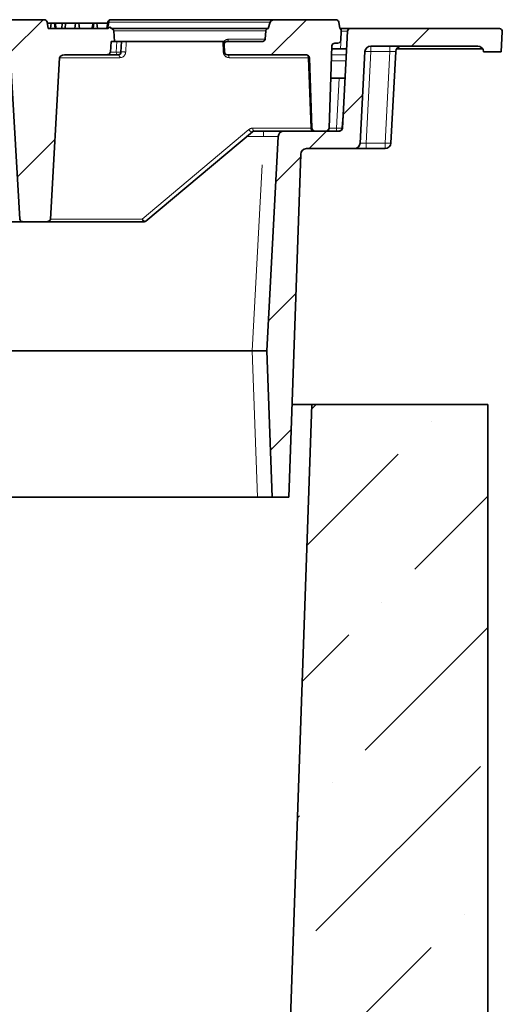
# Model space of a CAD drawing. Units: millimetres. Extents: x 8 to 571, y 1 to 291.
# Drawn here: x 254 to 271, y 212 to 246 of the extents above; entities that cross this region are included whole.
import ezdxf

# ---------------------------------------------------------------- set-up
doc = ezdxf.new("R2010")
doc.units = ezdxf.units.MM
doc.linetypes.add('PHANTOM', pattern=[12.7, 6.35, -1.27, 1.27, -1.27, 1.27, -1.27])
doc.layers.add('FORMAT', color=7, linetype='Continuous')

msp = doc.modelspace()

# ---------------------------------------------------------------- hatches: boundary and pattern name
at = {"linetype": 'Continuous', "lineweight": 18}
h = msp.add_hatch(dxfattribs=at)
h.set_pattern_fill('ANSI36', style=0)
edge = h.paths.add_edge_path(flags=0)
edge.add_line((261.1505, 144.935), (227.2966, 144.935))
edge.add_line((227.2966, 144.935), (224.2235, 232.935))
edge.add_line((224.2235, 232.935), (218.2235, 232.935))
edge.add_line((218.2235, 232.935), (218.2235, 210.8369))
edge.add_spline(control_points=[(218.2235, 210.8369), (218.7235, 210.703), (219.2235, 210.569), (219.7235, 210.435)], knot_values=[0.5261895, 0.5261895, 0.5261895, 0.5261895, 0.5417187, 0.5417187, 0.5417187, 0.5417187], weights=[1, 1, 1, 1], degree=3, periodic=0)
edge.add_line((219.7235, 210.435), (219.7235, 205.8369))
edge.add_spline(control_points=[(219.7235, 205.8369), (220.2235, 205.703), (220.7235, 205.569), (221.2235, 205.435)], knot_values=[0.4227181, 0.4227181, 0.4227181, 0.4227181, 0.4382472, 0.4382472, 0.4382472, 0.4382472], weights=[1, 1, 1, 1], degree=3, periodic=0)
edge.add_line((221.2235, 205.435), (221.2235, 165.435))
edge.add_spline(control_points=[(221.2235, 165.435), (220.7235, 165.301), (220.2235, 165.1671), (219.7235, 165.0331)], knot_values=[0.4227181, 0.4227181, 0.4227181, 0.4227181, 0.4382472, 0.4382472, 0.4382472, 0.4382472], weights=[1, 1, 1, 1], degree=3, periodic=0)
edge.add_line((219.7235, 165.0331), (219.7235, 160.435))
edge.add_spline(control_points=[(219.7235, 160.435), (219.2235, 160.301), (218.7235, 160.1671), (218.2235, 160.0331)], knot_values=[0.5261895, 0.5261895, 0.5261895, 0.5261895, 0.5417187, 0.5417187, 0.5417187, 0.5417187], weights=[1, 1, 1, 1], degree=3, periodic=0)
edge.add_line((218.2235, 160.0331), (218.2235, 137.935))
edge.add_line((218.2235, 137.935), (270.2235, 137.935))
edge.add_line((270.2235, 137.935), (270.2235, 160.0331))
edge.add_spline(control_points=[(270.2235, 160.0331), (269.7235, 160.1671), (269.2235, 160.301), (268.7235, 160.435)], knot_values=[0.5261895, 0.5261895, 0.5261895, 0.5261895, 0.5417187, 0.5417187, 0.5417187, 0.5417187], weights=[1, 1, 1, 1], degree=3, periodic=0)
edge.add_line((268.7235, 160.435), (268.7235, 165.0331))
edge.add_spline(control_points=[(268.7235, 165.0331), (268.2235, 165.1671), (267.7235, 165.301), (267.2235, 165.435)], knot_values=[0.4227181, 0.4227181, 0.4227181, 0.4227181, 0.4382472, 0.4382472, 0.4382472, 0.4382472], weights=[1, 1, 1, 1], degree=3, periodic=0)
edge.add_line((267.2235, 165.435), (267.2235, 205.435))
edge.add_spline(control_points=[(267.2235, 205.435), (267.7235, 205.569), (268.2235, 205.703), (268.7235, 205.8369)], knot_values=[0.4227181, 0.4227181, 0.4227181, 0.4227181, 0.4382472, 0.4382472, 0.4382472, 0.4382472], weights=[1, 1, 1, 1], degree=3, periodic=0)
edge.add_line((268.7235, 205.8369), (268.7235, 210.435))
edge.add_spline(control_points=[(268.7235, 210.435), (269.2235, 210.569), (269.7235, 210.703), (270.2235, 210.8369)], knot_values=[0.5261895, 0.5261895, 0.5261895, 0.5261895, 0.5417187, 0.5417187, 0.5417187, 0.5417187], weights=[1, 1, 1, 1], degree=3, periodic=0)
edge.add_line((270.2235, 210.8369), (270.2235, 232.935))
edge.add_line((270.2235, 232.935), (264.2235, 232.935))
edge.add_line((264.2235, 232.935), (261.1505, 144.935))
at = {"layer": 'FORMAT', "linetype": 'Continuous', "lineweight": 18}
h = msp.add_hatch(dxfattribs=at)
h.set_pattern_fill('ANSI31', color=256, angle=3e-322, style=0)
edge = h.paths.add_edge_path(flags=0)
edge.add_ellipse((252.3978, 245.9729), major_axis=(-0.1624, 0), ratio=0.6156615, start_angle=270, end_angle=350)
edge.add_line((252.2378, 245.9903), (252.1756, 245.7729))
edge.add_ellipse((252.2519, 245.6846), major_axis=(-0.1624, 0), ratio=0.6156615, start_angle=298.02015, end_angle=358)
edge.add_line((252.0896, 245.6881), (252.0688, 245.3229))
edge.add_line((252.0688, 245.3229), (253.9066, 245.3229))
edge.add_line((253.9066, 245.3229), (254.25, 239.2694))
edge.add_ellipse((254.4123, 239.2729), major_axis=(-0.1624, 0), ratio=0.6156615, start_angle=2, end_angle=90)
edge.add_line((254.4123, 239.1729), (255.1366, 239.1729))
edge.add_ellipse((255.1366, 239.2729), major_axis=(-0.1624, 0), ratio=0.6156615, start_angle=90, end_angle=178)
edge.add_line((255.2989, 239.2694), (255.6112, 244.7764))
edge.add_ellipse((255.7736, 244.7729), major_axis=(0.1624, 0), ratio=0.6156615, start_angle=90, end_angle=178, ccw=False)
edge.add_line((255.7736, 244.8729), (257.1808, 244.8729))
edge.add_ellipse((257.1808, 244.9729), major_axis=(0.1624, 0), ratio=0.6156615, start_angle=270, end_angle=357)
edge.add_line((257.343, 244.9677), (257.3732, 245.3229))
edge.add_line((257.3732, 245.3229), (257.48, 245.3229))
edge.add_line((257.48, 245.3229), (257.4593, 245.6881))
edge.add_ellipse((257.2969, 245.6846), major_axis=(0.1624, 0), ratio=0.6156615, start_angle=2, end_angle=55.72808)
edge.add_spline(control_points=[(257.3884, 245.7673), (257.3831, 245.7695), (257.3776, 245.7714), (257.372, 245.7729)], knot_values=[0, 0, 0, 0, 0.0001734, 0.0001734, 0.0001734, 0.0001734], weights=[1, 1, 1, 1], degree=3, periodic=0)
edge.add_ellipse((257.2806, 245.5205), major_axis=(0.0518, 0.2936), ratio=0.3354077, start_angle=332.47952, end_angle=394.28971)
edge.add_line((257.2679, 245.7729), (255.2235, 245.7729))
edge.add_line((255.2235, 245.7729), (255.1852, 245.9903))
edge.add_arc((255.0867, 245.9729), 0.1, 10, 90)
edge.add_line((255.0867, 246.0729), (252.3978, 246.0729))
h = msp.add_hatch(dxfattribs=at)
h.set_pattern_fill('ANSI31', color=256, angle=3e-322, style=0)
edge = h.paths.add_edge_path(flags=0)
edge.add_arc((261.3167, 245.2329), 0.09, 90, 182)
edge.add_line((261.2268, 245.2298), (261.2359, 244.9694))
edge.add_arc((261.3358, 244.9729), 0.1, 182, 270)
edge.add_line((261.3358, 244.8729), (264.0362, 244.8729))
edge.add_arc((264.0362, 244.7729), 0.1, 2, 90, ccw=False)
edge.add_line((264.1361, 244.7764), (264.2202, 242.3694))
edge.add_arc((264.3201, 242.3729), 0.1, 182, 270)
edge.add_line((264.3201, 242.2729), (264.7048, 242.2729))
edge.add_arc((264.7048, 242.3729), 0.1, 270, 358)
edge.add_line((264.8047, 242.3694), (264.9027, 245.1764))
edge.add_arc((265.0027, 245.1729), 0.1, 90, 178, ccw=False)
edge.add_line((265.0027, 245.2729), (265.1095, 245.2729))
edge.add_arc((265.1095, 245.3729), 0.1, 270, 358)
edge.add_line((265.2095, 245.3694), (265.2205, 245.6846))
edge.add_arc((265.1205, 245.6881), 0.1, 358, 417.97985)
edge.add_line((265.1735, 245.7729), (265.1352, 245.9903))
edge.add_arc((265.0367, 245.9729), 0.1, 10, 90)
edge.add_line((265.0367, 246.0729), (262.9555, 246.0729))
edge.add_ellipse((262.9555, 245.9729), major_axis=(-0.1624, 0), ratio=0.6156615, start_angle=270, end_angle=350)
edge.add_line((262.7956, 245.9903), (262.7333, 245.7729))
edge.add_ellipse((262.8096, 245.6846), major_axis=(-0.1624, 0), ratio=0.6156615, start_angle=298.02015, end_angle=358)
edge.add_line((262.6473, 245.6881), (262.6313, 245.4049))
edge.add_ellipse((262.4933, 245.4079), major_axis=(-0.1381, 0), ratio=0.6156615, start_angle=90, end_angle=178, ccw=False)
edge.add_line((262.4933, 245.3229), (261.3167, 245.3229))
h = msp.add_hatch(dxfattribs=at)
h.set_pattern_fill('ANSI31', color=256, angle=3e-322, style=0)
edge = h.paths.add_edge_path(flags=0)
edge.add_line((264.0376, 241.6729), (265.6694, 241.6729))
edge.add_arc((265.6694, 241.8729), 0.2, 270, 357)
edge.add_line((265.8691, 241.8624), (266.0327, 244.9834))
edge.add_arc((266.2324, 244.9729), 0.2, 90, 177, ccw=False)
edge.add_line((266.2324, 245.1729), (269.8813, 245.1729))
edge.add_arc((269.8813, 244.9729), 0.2, 3, 90, ccw=False)
edge.add_line((270.0811, 244.9834), (270.0816, 244.9729))
edge.add_line((270.0816, 244.9729), (270.6816, 244.9729))
edge.add_line((270.6816, 244.9729), (270.718, 245.6677))
edge.add_arc((270.6182, 245.6729), 0.1, 357, 450)
edge.add_line((270.6182, 245.7729), (265.5333, 245.7729))
edge.add_arc((265.5333, 245.6729), 0.1, 90, 177)
edge.add_line((265.4335, 245.6781), (265.26, 242.3677))
edge.add_arc((265.1601, 242.3729), 0.1, 270, 357, ccw=False)
edge.add_line((265.1601, 242.2729), (263.2683, 242.2729))
edge.add_arc((263.2683, 242.0729), 0.2, 90, 177)
edge.add_line((263.0686, 242.0834), (262.6855, 234.7729))
edge.add_line((262.6855, 234.7729), (262.8601, 229.7729))
edge.add_line((262.8601, 229.7729), (263.4289, 229.7729))
edge.add_line((263.4289, 229.7729), (263.8378, 241.4799))
edge.add_arc((264.0376, 241.4729), 0.2, 90, 178, ccw=False)

# ---------------------------------------------------------------- linework, layer by layer
at = {"color": 7, "linetype": 'Continuous', "lineweight": 35}
for p, q in [((252.3978, 246.0729), (255.0867, 246.0729)), ((257.3604, 246.0729), (262.9555, 246.0729)), ((262.9555, 246.0729), (265.0367, 246.0729)), ((255.2235, 245.7729), (255.1852, 245.9903)), ((255.3193, 245.9529), (255.1918, 245.9529)), ((255.2235, 245.7729), (257.2679, 245.7729)), ((255.3004, 245.7729), (255.3193, 245.9529)), ((255.4639, 245.7729), (255.439, 245.9529)), ((255.4953, 245.7729), (255.4633, 245.9529)), ((255.7046, 245.9529), (255.4681, 245.9529)), ((255.7124, 245.9529), (255.6807, 245.7729)), ((255.7983, 245.7729), (255.8182, 245.9529)), ((256.1537, 245.9529), (255.8182, 245.9529)), ((256.1347, 245.7729), (256.1537, 245.9529)), ((256.293, 245.7729), (256.2683, 245.9529)), ((256.7468, 245.9529), (256.2683, 245.9529)), ((256.7621, 245.7729), (256.7815, 245.9529)), ((256.9011, 245.7729), (256.8836, 245.9529)), ((257.2553, 245.9529), (256.8836, 245.9529)), ((257.2235, 245.7729), (257.2619, 245.9903)), ((257.3884, 245.7673), (257.372, 245.7729)), ((257.372, 245.7729), (262.7333, 245.7729)), ((262.7333, 245.7729), (262.7956, 245.9903)), ((265.1352, 245.9903), (265.1735, 245.7729)), ((265.1735, 245.7729), (265.2335, 245.7729)), ((265.2335, 245.7729), (265.5333, 245.7729)), ((265.5333, 245.7729), (270.6182, 245.7729)), ((257.48, 245.3229), (257.4593, 245.6881)), ((262.6313, 245.4049), (262.6473, 245.6881)), ((265.2205, 245.6846), (265.2095, 245.3694)), ((265.4335, 245.6781), (265.26, 242.3677)), ((270.6816, 244.9729), (270.718, 245.6677)), ((254.25, 239.2694), (253.9066, 245.3229)), ((257.3732, 245.3229), (257.343, 244.9677)), ((257.3732, 245.3229), (257.48, 245.3229)), ((261.2208, 245.3229), (257.48, 245.3229)), ((257.7235, 245.3229), (257.7049, 244.9677)), ((261.2268, 245.2298), (261.2359, 244.9694)), ((261.3167, 245.3229), (262.4933, 245.3229)), ((264.9027, 245.1764), (264.8047, 242.3694)), ((264.8991, 245.0729), (265.4017, 245.0729)), ((265.0027, 245.2729), (265.1095, 245.2729)), ((266.2324, 245.1729), (269.8813, 245.1729)), ((267.1087, 245.0729), (270.0546, 245.0729)), ((255.2989, 239.2694), (255.6112, 244.7764)), ((255.7736, 244.8729), (257.1808, 244.8729)), ((257.6051, 244.8729), (257.1808, 244.8729)), ((261.3358, 244.8729), (264.0362, 244.8729)), ((264.2202, 242.3694), (264.1361, 244.7764)), ((266.0327, 244.9834), (265.8691, 241.8624)), ((267.0822, 244.9834), (266.9186, 241.8624)), ((270.0811, 244.9834), (270.0816, 244.9729)), ((270.0816, 244.9729), (270.6816, 244.9729)), ((264.8642, 244.0729), (265.3493, 244.0729)), ((262.1957, 242.2495), (258.557, 239.1963)), ((263.2683, 242.2729), (262.2599, 242.2729)), ((262.6855, 234.7729), (263.0686, 242.0834)), ((263.2683, 242.2729), (265.1601, 242.2729)), ((264.3201, 242.2729), (264.7048, 242.2729)), ((264.0376, 241.6729), (265.6694, 241.6729)), ((265.6694, 241.6729), (266.0688, 241.6729)), ((266.7189, 241.6729), (266.0688, 241.6729)), ((263.8378, 241.4799), (263.4289, 229.7729)), ((254.4123, 239.1729), (244.5788, 239.1729)), ((254.4123, 239.1729), (255.1366, 239.1729)), ((258.4927, 239.1729), (255.1366, 239.1729)), ((262.1858, 234.7729), (247.2789, 234.7729)), ((262.8601, 229.7729), (262.6855, 234.7729)), ((261.1505, 144.935), (264.2235, 232.935)), ((263.5394, 232.935), (264.2235, 232.935)), ((264.2235, 232.935), (270.2235, 232.935)), ((270.2235, 232.935), (270.2235, 210.8369)), ((262.3604, 229.7729), (247.1913, 229.7729)), ((262.8601, 229.7729), (262.3604, 229.7729)), ((262.8601, 229.7729), (263.4289, 229.7729))]:
    msp.add_line(p, q, dxfattribs=at)
at = {"color": 8, "linetype": 'PHANTOM', "lineweight": 18}
for p, q in [((257.2997, 245.9903), (257.2614, 245.7729)), ((262.7956, 245.9903), (257.2997, 245.9903)), ((265.2335, 245.7729), (265.2335, 245.6764)), ((262.6473, 245.6881), (257.4593, 245.6881)), ((261.369, 245.4049), (262.6313, 245.4049)), ((265.2018, 245.0729), (265.2335, 245.6764)), ((265.2335, 245.6764), (265.2202, 245.6764)), ((257.5436, 244.9677), (257.5622, 245.3229)), ((257.885, 245.3229), (257.8663, 244.9659)), ((261.1975, 244.9694), (261.1851, 245.3229)), ((266.2324, 245.1729), (266.2324, 244.9834)), ((266.8824, 244.9834), (266.8824, 245.1729)), ((257.6666, 244.7764), (255.6112, 244.7764)), ((257.343, 244.9677), (257.5436, 244.9677)), ((264.0977, 244.7764), (261.3974, 244.7764)), ((264.1818, 242.3694), (264.0977, 244.7764)), ((265.3913, 244.8729), (264.8921, 244.8729)), ((266.2324, 244.9834), (266.0688, 241.8624)), ((266.8824, 244.9834), (266.2324, 244.9834)), ((266.7189, 241.8624), (266.8824, 244.9834)), ((264.8851, 244.6729), (265.3808, 244.6729)), ((265.0601, 242.3694), (265.1494, 244.0729)), ((262.1984, 242.3694), (264.1818, 242.3694)), ((264.8047, 242.3694), (265.0601, 242.3694)), ((265.0601, 242.2729), (265.0601, 242.3694)), ((258.4312, 239.2694), (262.0699, 242.3226)), ((262.5693, 242.0834), (261.9977, 242.0834)), ((262.1861, 234.7729), (262.5693, 242.0834)), ((262.5693, 242.0834), (262.5693, 242.2729)), ((266.0688, 241.6729), (266.0688, 241.8624)), ((266.0688, 241.8624), (266.7189, 241.8624)), ((266.7189, 241.6729), (266.7189, 241.8624)), ((244.7411, 239.2694), (254.25, 239.2694)), ((255.2989, 239.2694), (258.4312, 239.2694)), ((262.3604, 229.7729), (262.1858, 234.7729))]:
    msp.add_line(p, q, dxfattribs=at)
at = {"color": 8, "linetype": 'PHANTOM', "lineweight": 18, "flags": 128}
for points in [[(261.369, 245.4049), (261.3677, 245.3888), (261.3646, 245.3733), (261.3596, 245.3592), (261.3531, 245.3468), (261.3452, 245.3366), (261.3364, 245.3291), (261.3267, 245.3245), (261.3167, 245.3229)], [(257.5436, 244.9677), (257.5453, 244.9489), (257.5492, 244.931), (257.555, 244.9147), (257.5627, 244.9004), (257.5719, 244.8887), (257.5823, 244.88), (257.5935, 244.8747), (257.6051, 244.8729)], [(257.6051, 244.8729), (257.6168, 244.8711), (257.6281, 244.8656), (257.6386, 244.8568), (257.6478, 244.8448), (257.6555, 244.8303), (257.6613, 244.8136), (257.6651, 244.7954), (257.6666, 244.7764)], [(261.3974, 244.7764), (261.3958, 244.7954), (261.3921, 244.8136), (261.3863, 244.8303), (261.3786, 244.8448), (261.3694, 244.8568), (261.3589, 244.8656), (261.3476, 244.8711), (261.3358, 244.8729)], [(264.0977, 244.7764), (264.0962, 244.7954), (264.0924, 244.8136), (264.0866, 244.8303), (264.079, 244.8448), (264.0697, 244.8568), (264.0593, 244.8656), (264.0479, 244.8711), (264.0362, 244.8729)], [(262.2599, 242.2729), (262.2482, 242.2747), (262.2369, 242.2802), (262.2264, 242.289), (262.2172, 242.301), (262.2095, 242.3156), (262.2037, 242.3322), (262.2, 242.3504), (262.1984, 242.3694)], [(262.0699, 242.3226), (262.0825, 242.3025), (262.098, 242.2838), (262.1154, 242.2676), (262.1338, 242.2548), (262.1521, 242.2463), (262.1691, 242.2424), (262.184, 242.2435), (262.1957, 242.2495)], [(258.4312, 239.2694), (258.4438, 239.2493), (258.4593, 239.2306), (258.4768, 239.2144), (258.4952, 239.2016), (258.5134, 239.1931), (258.5305, 239.1892), (258.5453, 239.1903), (258.557, 239.1963)], [(258.4312, 239.2694), (258.4327, 239.2504), (258.4365, 239.2322), (258.4423, 239.2156), (258.4499, 239.201), (258.4592, 239.189), (258.4697, 239.1802), (258.481, 239.1747), (258.4927, 239.1729)]]:
    msp.add_lwpolyline(points, dxfattribs=at)
at = {"color": 7, "linetype": 'Continuous', "lineweight": 35}
for centre, radius, start, end in [((255.0867, 245.9729), 0.1, 10, 90), ((257.3604, 245.9729), 0.1, 90, 170), ((265.0367, 245.9729), 0.1, 10, 90), ((265.1205, 245.6881), 0.1, 358, 57.97985), ((265.5333, 245.6729), 0.1, 90, 177), ((270.6182, 245.6729), 0.1, 357, 90), ((265.1095, 245.3729), 0.1, 270, 358), ((261.3167, 245.2329), 0.09, 90, 182), ((265.0027, 245.1729), 0.1, 90, 178), ((266.2324, 244.9729), 0.2, 90, 177), ((267.2819, 244.9729), 0.2, 90, 177), ((269.8813, 244.9729), 0.2, 3, 90), ((257.6051, 244.9729), 0.1, 270, 357), ((261.3358, 244.9729), 0.1, 182, 270), ((264.0362, 244.7729), 0.1, 2, 90), ((264.3201, 242.3729), 0.1, 182, 270), ((264.7048, 242.3729), 0.1, 270, 358), ((265.1601, 242.3729), 0.1, 270, 357), ((262.2599, 242.1729), 0.1, 90, 130), ((263.2683, 242.0729), 0.2, 90, 177), ((264.0376, 241.4729), 0.2, 90, 178), ((265.6694, 241.8729), 0.2, 270, 357), ((266.7189, 241.8729), 0.2, 270, 357), ((258.4927, 239.2729), 0.1, 270, 310)]:
    msp.add_arc(centre, radius, start, end, dxfattribs=at)
at = {"color": 8, "linetype": 'PHANTOM', "lineweight": 18}
for centre, radius, start, end in [((257.3798, 245.9951), 0.0802, 104.01919, 183.44457), ((257.2808, 245.9134), 0.0792, 76.16839, 103.83161), ((261.369, 245.2299), 0.175, 90, 147.91093), ((257.6243, 245.3844), 0.4244, 259.04291, 280.95709), ((257.6666, 244.9764), 0.2, 270, 357), ((257.78, 244.4424), 0.5306, 80.63266, 98.12936), ((261.2167, 244.5911), 0.3788, 87.0938, 92.9062), ((261.3974, 244.9764), 0.2, 182, 270), ((264.1169, 244.3981), 0.3788, 87.0938, 92.9062), ((266.1325, 244.0263), 0.9623, 84.04331, 95.95669), ((262.1984, 242.1694), 0.2, 90, 130), ((264.201, 241.9911), 0.3788, 87.0938, 92.9062), ((265.1437, 242.3669), 0.0942, 273.26507, 359.84129), ((266.8187, 242.8195), 0.9623, 264.04331, 275.95669)]:
    msp.add_arc(centre, radius, start, end, dxfattribs=at)
at = {"color": 7, "linetype": 'Continuous', "lineweight": 35}
for centre, major_axis, ratio, start_param, end_param in [((262.9555, 245.9729), (-0.1624, 0), 0.6156615, 4.712389, 6.1086524), ((257.2806, 245.5205), (0.0518, 0.2936), 0.3354077, 5.8028623, 6.8816536), ((257.2969, 245.6846), (0.1624, 0), 0.6156615, 0.0349066, 0.9726384), ((262.8096, 245.6846), (-0.1624, 0), 0.6156615, 5.2014329, 6.2482787), ((262.4933, 245.4079), (-0.1381, 0), 0.6156615, 1.5707963, 3.1066861), ((255.7736, 244.7729), (0.1624, 0), 0.6156615, 1.5707963, 3.1066861), ((257.1808, 244.9729), (0.1624, 0), 0.6156615, 4.712389, 6.2308254), ((254.4123, 239.2729), (-0.1624, 0), 0.6156615, 0.0349066, 1.5707963), ((255.1366, 239.2729), (-0.1624, 0), 0.6156615, 1.5707963, 3.1066861), ((262.3852, 229.0439), (-0.201, 5.729), 0.087222, 6.2793649, 6.2801254), ((262.185, 234.7773), (0.5005, -0.0044), 0.0087096, 4.7147478, 6.282805)]:
    msp.add_ellipse(centre, major_axis=major_axis, ratio=ratio, start_param=start_param, end_param=end_param, dxfattribs=at)
at = {"color": 8, "linetype": 'PHANTOM', "lineweight": 18}
for centre, major_axis, ratio, start_param, end_param in [((265.2329, 245.6729), (0.2005, 0.0052), 0.0173188, 6.2818234, 7.8507933), ((266.8813, 244.9729), (0.2008, 0.0105), 0.051695, 6.2777522, 7.8458095), ((265.1181, 243.4821), (0.1293, 2.4488), 0.081559, 4.2437785, 4.7170022), ((264.3201, 242.3729), (0.1384, 0), 0.7223667, 3.1764992, 4.712389), ((265.06, 242.3729), (0.2, -0.0052), 0.0174139, 4.713759, 5.8095052), ((262.5673, 242.0729), (0.5012, 0.0105), 0.0207938, 6.281659, 7.8497163), ((266.0699, 241.8729), (0.2008, 0.0105), 0.051695, 3.1361596, 4.7042169)]:
    msp.add_ellipse(centre, major_axis=major_axis, ratio=ratio, start_param=start_param, end_param=end_param, dxfattribs=at)
at = {"color": 7, "linetype": 'Continuous', "lineweight": 35}
for points, knots in [([(255.439, 245.9529), (255.4299, 245.9529), (255.4115, 245.9529), (255.3802, 245.9529), (255.3529, 245.9529), (255.3342, 245.9529), (255.3239, 245.9529), (255.3193, 245.9529)], [0, 0, 0, 0, 0.283186, 0.5660768, 0.7215794, 0.8761816, 1, 1, 1, 1]), ([(255.4633, 245.9529), (255.4615, 245.9529), (255.4588, 245.9529), (255.4493, 245.9529), (255.4425, 245.9529), (255.439, 245.9529)], [0, 0, 0, 0, 0.479636, 0.7368306, 1, 1, 1, 1]), ([(255.8182, 245.9529), (255.8123, 245.9529), (255.8006, 245.9529), (255.7851, 245.9529), (255.7716, 245.9529), (255.7605, 245.9529), (255.7503, 245.9529), (255.7385, 245.9529), (255.7272, 245.9529), (255.7197, 245.9529), (255.715, 245.9529), (255.7125, 245.9529), (255.7129, 245.9529), (255.713, 245.9529)], [0, 0, 0, 0, 0.0917501, 0.183736, 0.2597891, 0.3362158, 0.4046889, 0.4807341, 0.622089, 0.7492847, 0.8192003, 0.9424883, 1, 1, 1, 1]), ([(256.2683, 245.9529), (256.2577, 245.9529), (256.2425, 245.9529), (256.2145, 245.9529), (256.1916, 245.9529), (256.1709, 245.9529), (256.1588, 245.9529), (256.1537, 245.9529)], [0, 0, 0, 0, 0.3516122, 0.5062891, 0.6620486, 0.8603021, 1, 1, 1, 1]), ([(256.7493, 245.9529), (256.744, 245.9229), (256.7334, 245.8629), (256.7228, 245.8029), (256.7175, 245.7729)], [0, 0, 0, 0, 0.499999, 1, 1, 1, 1]), ([(256.7815, 245.9529), (256.78, 245.9529), (256.7748, 245.9529), (256.7669, 245.9529), (256.7606, 245.9529), (256.7556, 245.9529), (256.7525, 245.9529), (256.7503, 245.9529), (256.7494, 245.9529), (256.7494, 245.9529), (256.7494, 245.9529)], [0, 0, 0, 0, 0.0827444, 0.2769748, 0.4476111, 0.5393347, 0.7248365, 0.818639, 0.93317, 1, 1, 1, 1]), ([(256.8836, 245.9529), (256.8752, 245.9529), (256.8582, 245.9529), (256.8318, 245.9529), (256.8071, 245.9529), (256.7915, 245.9529), (256.7836, 245.9529), (256.7815, 245.9529)], [0, 0, 0, 0, 0.2699277, 0.5421936, 0.7364882, 0.9314971, 1, 1, 1, 1]), ([(261.2235, 245.3229), (261.2231, 245.3229), (261.2222, 245.3229), (261.2212, 245.3229), (261.2208, 245.3229)], [0, 0, 0, 0, 0.4999582, 1, 1, 1, 1]), ([(261.2268, 245.2298), (261.2268, 245.2299), (261.2267, 245.234), (261.2264, 245.242), (261.226, 245.2527), (261.2257, 245.2613), (261.2254, 245.2705), (261.225, 245.2819), (261.2246, 245.2935), (261.2243, 245.3022), (261.224, 245.3113), (261.2237, 245.3182), (261.2235, 245.3229)], [0, 0, 0, 0, 0.0056125, 0.1700552, 0.3155014, 0.3887781, 0.4610195, 0.6136408, 0.7407653, 0.8047235, 0.867926, 1, 1, 1, 1]), ([(265.2029, 242.2834), (265.1993, 242.2821), (265.1912, 242.279), (265.1782, 242.2757), (265.164, 242.2734), (265.1546, 242.2731), (265.1499, 242.2729)], [0, 0, 0, 0, 0.2078683, 0.4828766, 0.7400973, 1, 1, 1, 1])]:
    msp.add_open_spline(points, degree=3, knots=knots, dxfattribs=at)
at = {"color": 8, "linetype": 'PHANTOM', "lineweight": 18}
msp.add_open_spline([(265.2379, 242.3667), (265.2386, 242.3668), (265.2406, 242.3674), (265.2445, 242.3684), (265.2498, 242.3695), (265.2548, 242.3705), (265.2581, 242.3712), (265.2595, 242.3715), (265.2597, 242.3715)], degree=3, knots=[0, 0, 0, 0, 0.1194798, 0.3593888, 0.6025889, 0.8491385, 0.9729729, 1, 1, 1, 1], dxfattribs=at)

doc.saveas('drawing.dxf')
